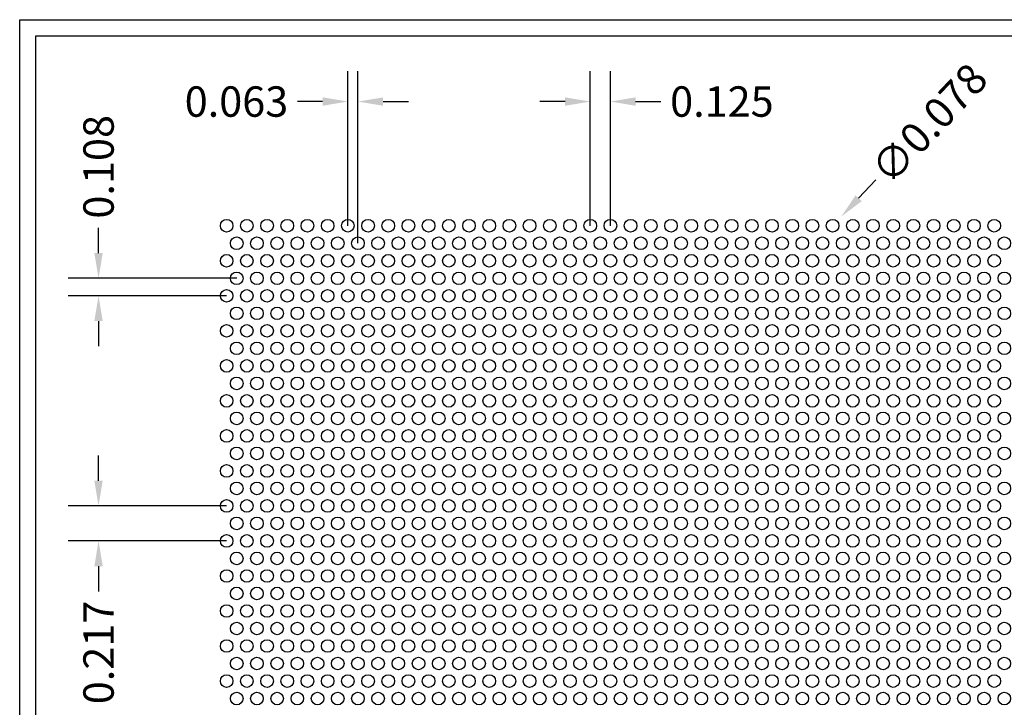
# Model space of a CAD drawing. Units: inches. Extents: x 0 to 10.6, y 0 to 7.9.
# Drawn here: x 0 to 6.1, y 3.7 to 7.9 of the extents above; entities that cross this region are included whole.
import ezdxf

# ---------------------------------------------------------------- set-up
doc = ezdxf.new("R2010")
doc.units = ezdxf.units.IN
doc.header["$MEASUREMENT"] = 0
doc.styles.add('style1', font='ARIAL.TTF')
doc.dimstyles.get("Standard").update_dxf_attribs({"dimtxt": 0.188, "dimasz": 0.156, "dimexe": 0.188, "dimexo": 0, "dimgap": 0.06, "dimtad": 0, "dimdec": 3, "dimzin": 0, "dimdsep": 46, "dimtxsty": 'style1', "dimcen": 0, "dimadec": 0, "dimazin": 0, "dimtfac": 1, "dimtdec": 3, "dimtofl": 0, "dimtmove": 0, "dimatfit": 3, "dimfxl": 0.25, "dimtolj": 1, "dimtzin": 0, "dimarcsym": 0})

# ---------------------------------------------------------------- blocks, each defined once
blk = doc.blocks.new('*D0')
at = {"color": 0, "lineweight": -2, "transparency": 16777216}
for p, q in [((2.0307, 6.6616), (2.0307, 7.6177)), ((2.0932, 6.5533), (2.0932, 7.6177)), ((1.8747, 7.4297), (1.7187, 7.4297)), ((2.2492, 7.4297), (2.4052, 7.4297))]:
    blk.add_line(p, q, dxfattribs=at)
at = {"color": 0, "transparency": 16777216}
for points in [[(1.8747, 7.4557), (1.8747, 7.4037), (2.0307, 7.4297)], [(2.2492, 7.4557), (2.2492, 7.4037), (2.0932, 7.4297)]]:
    blk.add_solid(points, dxfattribs=at)
at = {"color": 0, "transparency": 16777216, "insert": (1.3415, 7.4297), "char_height": 0.188, "attachment_point": 5, "style": 'style1'}
blk.add_mtext('\\A1;0.063', dxfattribs=at)
blk = doc.blocks.new('*D1')
at = {"color": 0, "lineweight": -2, "transparency": 16777216}
for p, q in [((3.5307, 6.6616), (3.5307, 7.6177)), ((3.6557, 6.6616), (3.6557, 7.6177)), ((3.3747, 7.4297), (3.2187, 7.4297)), ((3.8117, 7.4297), (3.9677, 7.4297))]:
    blk.add_line(p, q, dxfattribs=at)
at = {"color": 0, "transparency": 16777216}
for points in [[(3.3747, 7.4557), (3.3747, 7.4037), (3.5307, 7.4297)], [(3.8117, 7.4557), (3.8117, 7.4037), (3.6557, 7.4297)]]:
    blk.add_solid(points, dxfattribs=at)
at = {"color": 0, "transparency": 16777216, "insert": (4.3456, 7.4297), "char_height": 0.188, "attachment_point": 5, "style": 'style1'}
blk.add_mtext('\\A1;0.125', dxfattribs=at)
blk = doc.blocks.new('*D2')
at = {"color": 0, "lineweight": -2, "transparency": 16777216}
for p, q in [((0.4879, 6.4928), (0.4879, 6.6488)), ((1.3432, 6.3368), (0.2999, 6.3368)), ((1.2807, 6.2286), (0.2999, 6.2286)), ((0.4879, 6.0726), (0.4879, 5.9166))]:
    blk.add_line(p, q, dxfattribs=at)
at = {"color": 0, "transparency": 16777216}
for points in [[(0.4619, 6.4928), (0.5139, 6.4928), (0.4879, 6.3368)], [(0.4619, 6.0726), (0.5139, 6.0726), (0.4879, 6.2286)]]:
    blk.add_solid(points, dxfattribs=at)
at = {"color": 0, "transparency": 16777216, "insert": (0.4879, 7.0262), "char_height": 0.188, "attachment_point": 5, "rotation": 90, "style": 'style1'}
blk.add_mtext('\\A1;0.108', dxfattribs=at)
blk = doc.blocks.new('*D3')
at = {"color": 0, "lineweight": -2, "transparency": 16777216}
for p, q in [((0.4879, 5.0855), (0.4879, 5.2415)), ((1.2807, 4.9295), (0.2999, 4.9295)), ((1.2807, 4.713), (0.2999, 4.713)), ((0.4879, 4.557), (0.4879, 4.401))]:
    blk.add_line(p, q, dxfattribs=at)
at = {"color": 0, "transparency": 16777216}
for points in [[(0.4619, 5.0855), (0.5139, 5.0855), (0.4879, 4.9295)], [(0.4619, 4.557), (0.5139, 4.557), (0.4879, 4.713)]]:
    blk.add_solid(points, dxfattribs=at)
at = {"color": 0, "transparency": 16777216, "insert": (0.4879, 4.0238), "char_height": 0.188, "attachment_point": 5, "rotation": 90, "style": 'style1'}
blk.add_mtext('\\A1;0.217', dxfattribs=at)
blk = doc.blocks.new('*D4')
at = {"color": 0, "lineweight": -2, "transparency": 16777216}
blk.add_line((5.2986, 6.945), (5.1915, 6.8317), dxfattribs=at)
at = {"color": 0, "transparency": 16777216}
blk.add_solid([(5.1726, 6.8495), (5.2104, 6.8138), (5.0843, 6.7183)], dxfattribs=at)
at = {"color": 0, "transparency": 16777216, "insert": (5.6281, 7.2936), "char_height": 0.188, "attachment_point": 5, "rotation": 46.61643, "style": 'style1'}
blk.add_mtext('\\A1;∅0.078', dxfattribs=at)

msp = doc.modelspace()

# ---------------------------------------------------------------- linework, layer by layer
for p, q in [((0, 0), (0, 7.9357)), ((0, 7.9357), (10.6015, 7.9357)), ((0.1, 7.8357), (8.8357, 7.8357)), ((0.1, 0.1), (0.1, 7.8357))]:
    msp.add_line(p, q)
for centre in [(1.2807, 6.6616), (1.4057, 6.6616), (1.5307, 6.6616), (1.6557, 6.6616), (1.7807, 6.6616), (1.9057, 6.6616), (2.0307, 6.6616), (2.1557, 6.6616), (2.2807, 6.6616), (2.4057, 6.6616), (2.5307, 6.6616), (2.6557, 6.6616), (2.7807, 6.6616), (2.9057, 6.6616), (3.0307, 6.6616), (3.1557, 6.6616), (3.2807, 6.6616), (3.4057, 6.6616), (3.5307, 6.6616), (3.6557, 6.6616), (3.7807, 6.6616), (3.9057, 6.6616), (4.0307, 6.6616), (4.1557, 6.6616), (4.2807, 6.6616), (4.4057, 6.6616), (4.5307, 6.6616), (4.6557, 6.6616), (4.7807, 6.6616), (4.9057, 6.6616), (5.0307, 6.6616), (5.1557, 6.6616), (5.2807, 6.6616), (5.4057, 6.6616), (5.5307, 6.6616), (5.6557, 6.6616), (5.7807, 6.6616), (5.9057, 6.6616), (6.0307, 6.6616), (1.3432, 6.5533), (1.4682, 6.5533), (1.5932, 6.5533), (1.7182, 6.5533), (1.8432, 6.5533), (1.9682, 6.5533), (2.0932, 6.5533), (2.2182, 6.5533), (2.3432, 6.5533), (2.4682, 6.5533), (2.5932, 6.5533), (2.7182, 6.5533), (2.8432, 6.5533), (2.9682, 6.5533), (3.0932, 6.5533), (3.2182, 6.5533), (3.3432, 6.5533), (3.4682, 6.5533), (3.5932, 6.5533), (3.7182, 6.5533), (3.8432, 6.5533), (3.9682, 6.5533), (4.0932, 6.5533), (4.2182, 6.5533), (4.3432, 6.5533), (4.4682, 6.5533), (4.5932, 6.5533), (4.7182, 6.5533), (4.8432, 6.5533), (4.9682, 6.5533), (5.0932, 6.5533), (5.2182, 6.5533), (5.3432, 6.5533), (5.4682, 6.5533), (5.5932, 6.5533), (5.7182, 6.5533), (5.8432, 6.5533), (5.9682, 6.5533), (6.0932, 6.5533), (1.2807, 6.4451), (1.4057, 6.4451), (1.5307, 6.4451), (1.6557, 6.4451), (1.7807, 6.4451), (1.9057, 6.4451), (2.0307, 6.4451), (2.1557, 6.4451), (2.2807, 6.4451), (2.4057, 6.4451), (2.5307, 6.4451), (2.6557, 6.4451), (2.7807, 6.4451), (2.9057, 6.4451), (3.0307, 6.4451), (3.1557, 6.4451), (3.2807, 6.4451), (3.4057, 6.4451), (3.5307, 6.4451), (3.6557, 6.4451), (3.7807, 6.4451), (3.9057, 6.4451), (4.0307, 6.4451), (4.1557, 6.4451), (4.2807, 6.4451), (4.4057, 6.4451), (4.5307, 6.4451), (4.6557, 6.4451), (4.7807, 6.4451), (4.9057, 6.4451), (5.0307, 6.4451), (5.1557, 6.4451), (5.2807, 6.4451), (5.4057, 6.4451), (5.5307, 6.4451), (5.6557, 6.4451), (5.7807, 6.4451), (5.9057, 6.4451), (6.0307, 6.4451), (1.3432, 6.3368), (1.4682, 6.3368), (1.5932, 6.3368), (1.7182, 6.3368), (1.8432, 6.3368), (1.9682, 6.3368), (2.0932, 6.3368), (2.2182, 6.3368), (2.3432, 6.3368), (2.4682, 6.3368), (2.5932, 6.3368), (2.7182, 6.3368), (2.8432, 6.3368), (2.9682, 6.3368), (3.0932, 6.3368), (3.2182, 6.3368), (3.3432, 6.3368), (3.4682, 6.3368), (3.5932, 6.3368), (3.7182, 6.3368), (3.8432, 6.3368), (3.9682, 6.3368), (4.0932, 6.3368), (4.2182, 6.3368), (4.3432, 6.3368), (4.4682, 6.3368), (4.5932, 6.3368), (4.7182, 6.3368), (4.8432, 6.3368), (4.9682, 6.3368), (5.0932, 6.3368), (5.2182, 6.3368), (5.3432, 6.3368), (5.4682, 6.3368), (5.5932, 6.3368), (5.7182, 6.3368), (5.8432, 6.3368), (5.9682, 6.3368), (6.0932, 6.3368), (1.2807, 6.2286), (1.4057, 6.2286), (1.5307, 6.2286), (1.6557, 6.2286), (1.7807, 6.2286), (1.9057, 6.2286), (2.0307, 6.2286), (2.1557, 6.2286), (2.2807, 6.2286), (2.4057, 6.2286), (2.5307, 6.2286), (2.6557, 6.2286), (2.7807, 6.2286), (2.9057, 6.2286), (3.0307, 6.2286), (3.1557, 6.2286), (3.2807, 6.2286), (3.4057, 6.2286), (3.5307, 6.2286), (3.6557, 6.2286), (3.7807, 6.2286), (3.9057, 6.2286), (4.0307, 6.2286), (4.1557, 6.2286), (4.2807, 6.2286), (4.4057, 6.2286), (4.5307, 6.2286), (4.6557, 6.2286), (4.7807, 6.2286), (4.9057, 6.2286), (5.0307, 6.2286), (5.1557, 6.2286), (5.2807, 6.2286), (5.4057, 6.2286), (5.5307, 6.2286), (5.6557, 6.2286), (5.7807, 6.2286), (5.9057, 6.2286), (6.0307, 6.2286), (1.3432, 6.1203), (1.4682, 6.1203), (1.5932, 6.1203), (1.7182, 6.1203), (1.8432, 6.1203), (1.9682, 6.1203), (2.0932, 6.1203), (2.2182, 6.1203), (2.3432, 6.1203), (2.4682, 6.1203), (2.5932, 6.1203), (2.7182, 6.1203), (2.8432, 6.1203), (2.9682, 6.1203), (3.0932, 6.1203), (3.2182, 6.1203), (3.3432, 6.1203), (3.4682, 6.1203), (3.5932, 6.1203), (3.7182, 6.1203), (3.8432, 6.1203), (3.9682, 6.1203), (4.0932, 6.1203), (4.2182, 6.1203), (4.3432, 6.1203), (4.4682, 6.1203), (4.5932, 6.1203), (4.7182, 6.1203), (4.8432, 6.1203), (4.9682, 6.1203), (5.0932, 6.1203), (5.2182, 6.1203), (5.3432, 6.1203), (5.4682, 6.1203), (5.5932, 6.1203), (5.7182, 6.1203), (5.8432, 6.1203), (5.9682, 6.1203), (6.0932, 6.1203), (1.2807, 6.0121), (1.4057, 6.0121), (1.5307, 6.0121), (1.6557, 6.0121), (1.7807, 6.0121), (1.9057, 6.0121), (2.0307, 6.0121), (2.1557, 6.0121), (2.2807, 6.0121), (2.4057, 6.0121), (2.5307, 6.0121), (2.6557, 6.0121), (2.7807, 6.0121), (2.9057, 6.0121), (3.0307, 6.0121), (3.1557, 6.0121), (3.2807, 6.0121), (3.4057, 6.0121), (3.5307, 6.0121), (3.6557, 6.0121), (3.7807, 6.0121), (3.9057, 6.0121), (4.0307, 6.0121), (4.1557, 6.0121), (4.2807, 6.0121), (4.4057, 6.0121), (4.5307, 6.0121), (4.6557, 6.0121), (4.7807, 6.0121), (4.9057, 6.0121), (5.0307, 6.0121), (5.1557, 6.0121), (5.2807, 6.0121), (5.4057, 6.0121), (5.5307, 6.0121), (5.6557, 6.0121), (5.7807, 6.0121), (5.9057, 6.0121), (6.0307, 6.0121), (1.3432, 5.9038), (1.4682, 5.9038), (1.5932, 5.9038), (1.7182, 5.9038), (1.8432, 5.9038), (1.9682, 5.9038), (2.0932, 5.9038), (2.2182, 5.9038), (2.3432, 5.9038), (2.4682, 5.9038), (2.5932, 5.9038), (2.7182, 5.9038), (2.8432, 5.9038), (2.9682, 5.9038), (3.0932, 5.9038), (3.2182, 5.9038), (3.3432, 5.9038), (3.4682, 5.9038), (3.5932, 5.9038), (3.7182, 5.9038), (3.8432, 5.9038), (3.9682, 5.9038), (4.0932, 5.9038), (4.2182, 5.9038), (4.3432, 5.9038), (4.4682, 5.9038), (4.5932, 5.9038), (4.7182, 5.9038), (4.8432, 5.9038), (4.9682, 5.9038), (5.0932, 5.9038), (5.2182, 5.9038), (5.3432, 5.9038), (5.4682, 5.9038), (5.5932, 5.9038), (5.7182, 5.9038), (5.8432, 5.9038), (5.9682, 5.9038), (6.0932, 5.9038), (1.2807, 5.7956), (1.4057, 5.7956), (1.5307, 5.7956), (1.6557, 5.7956), (1.7807, 5.7956), (1.9057, 5.7956), (2.0307, 5.7956), (2.1557, 5.7956), (2.2807, 5.7956), (2.4057, 5.7956), (2.5307, 5.7956), (2.6557, 5.7956), (2.7807, 5.7956), (2.9057, 5.7956), (3.0307, 5.7956), (3.1557, 5.7956), (3.2807, 5.7956), (3.4057, 5.7956), (3.5307, 5.7956), (3.6557, 5.7956), (3.7807, 5.7956), (3.9057, 5.7956), (4.0307, 5.7956), (4.1557, 5.7956), (4.2807, 5.7956), (4.4057, 5.7956), (4.5307, 5.7956), (4.6557, 5.7956), (4.7807, 5.7956), (4.9057, 5.7956), (5.0307, 5.7956), (5.1557, 5.7956), (5.2807, 5.7956), (5.4057, 5.7956), (5.5307, 5.7956), (5.6557, 5.7956), (5.7807, 5.7956), (5.9057, 5.7956), (6.0307, 5.7956), (1.3432, 5.6873), (1.4682, 5.6873), (1.5932, 5.6873), (1.7182, 5.6873), (1.8432, 5.6873), (1.9682, 5.6873), (2.0932, 5.6873), (2.2182, 5.6873), (2.3432, 5.6873), (2.4682, 5.6873), (2.5932, 5.6873), (2.7182, 5.6873), (2.8432, 5.6873), (2.9682, 5.6873), (3.0932, 5.6873), (3.2182, 5.6873), (3.3432, 5.6873), (3.4682, 5.6873), (3.5932, 5.6873), (3.7182, 5.6873), (3.8432, 5.6873), (3.9682, 5.6873), (4.0932, 5.6873), (4.2182, 5.6873), (4.3432, 5.6873), (4.4682, 5.6873), (4.5932, 5.6873), (4.7182, 5.6873), (4.8432, 5.6873), (4.9682, 5.6873), (5.0932, 5.6873), (5.2182, 5.6873), (5.3432, 5.6873), (5.4682, 5.6873), (5.5932, 5.6873), (5.7182, 5.6873), (5.8432, 5.6873), (5.9682, 5.6873), (6.0932, 5.6873), (1.2807, 5.5791), (1.4057, 5.5791), (1.5307, 5.5791), (1.6557, 5.5791), (1.7807, 5.5791), (1.9057, 5.5791), (2.0307, 5.5791), (2.1557, 5.5791), (2.2807, 5.5791), (2.4057, 5.5791), (2.5307, 5.5791), (2.6557, 5.5791), (2.7807, 5.5791), (2.9057, 5.5791), (3.0307, 5.5791), (3.1557, 5.5791), (3.2807, 5.5791), (3.4057, 5.5791), (3.5307, 5.5791), (3.6557, 5.5791), (3.7807, 5.5791), (3.9057, 5.5791), (4.0307, 5.5791), (4.1557, 5.5791), (4.2807, 5.5791), (4.4057, 5.5791), (4.5307, 5.5791), (4.6557, 5.5791), (4.7807, 5.5791), (4.9057, 5.5791), (5.0307, 5.5791), (5.1557, 5.5791), (5.2807, 5.5791), (5.4057, 5.5791), (5.5307, 5.5791), (5.6557, 5.5791), (5.7807, 5.5791), (5.9057, 5.5791), (6.0307, 5.5791), (1.3432, 5.4708), (1.4682, 5.4708), (1.5932, 5.4708), (1.7182, 5.4708), (1.8432, 5.4708), (1.9682, 5.4708), (2.0932, 5.4708), (2.2182, 5.4708), (2.3432, 5.4708), (2.4682, 5.4708), (2.5932, 5.4708), (2.7182, 5.4708), (2.8432, 5.4708), (2.9682, 5.4708), (3.0932, 5.4708), (3.2182, 5.4708), (3.3432, 5.4708), (3.4682, 5.4708), (3.5932, 5.4708), (3.7182, 5.4708), (3.8432, 5.4708), (3.9682, 5.4708), (4.0932, 5.4708), (4.2182, 5.4708), (4.3432, 5.4708), (4.4682, 5.4708), (4.5932, 5.4708), (4.7182, 5.4708), (4.8432, 5.4708), (4.9682, 5.4708), (5.0932, 5.4708), (5.2182, 5.4708), (5.3432, 5.4708), (5.4682, 5.4708), (5.5932, 5.4708), (5.7182, 5.4708), (5.8432, 5.4708), (5.9682, 5.4708), (6.0932, 5.4708), (1.2807, 5.3625), (1.4057, 5.3625), (1.5307, 5.3625), (1.6557, 5.3625), (1.7807, 5.3625), (1.9057, 5.3625), (2.0307, 5.3625), (2.1557, 5.3625), (2.2807, 5.3625), (2.4057, 5.3625), (2.5307, 5.3625), (2.6557, 5.3625), (2.7807, 5.3625), (2.9057, 5.3625), (3.0307, 5.3625), (3.1557, 5.3625), (3.2807, 5.3625), (3.4057, 5.3625), (3.5307, 5.3625), (3.6557, 5.3625), (3.7807, 5.3625), (3.9057, 5.3625), (4.0307, 5.3625), (4.1557, 5.3625), (4.2807, 5.3625), (4.4057, 5.3625), (4.5307, 5.3625), (4.6557, 5.3625), (4.7807, 5.3625), (4.9057, 5.3625), (5.0307, 5.3625), (5.1557, 5.3625), (5.2807, 5.3625), (5.4057, 5.3625), (5.5307, 5.3625), (5.6557, 5.3625), (5.7807, 5.3625), (5.9057, 5.3625), (6.0307, 5.3625), (1.3432, 5.2543), (1.4682, 5.2543), (1.5932, 5.2543), (1.7182, 5.2543), (1.8432, 5.2543), (1.9682, 5.2543), (2.0932, 5.2543), (2.2182, 5.2543), (2.3432, 5.2543), (2.4682, 5.2543), (2.5932, 5.2543), (2.7182, 5.2543), (2.8432, 5.2543), (2.9682, 5.2543), (3.0932, 5.2543), (3.2182, 5.2543), (3.3432, 5.2543), (3.4682, 5.2543), (3.5932, 5.2543), (3.7182, 5.2543), (3.8432, 5.2543), (3.9682, 5.2543), (4.0932, 5.2543), (4.2182, 5.2543), (4.3432, 5.2543), (4.4682, 5.2543), (4.5932, 5.2543), (4.7182, 5.2543), (4.8432, 5.2543), (4.9682, 5.2543), (5.0932, 5.2543), (5.2182, 5.2543), (5.3432, 5.2543), (5.4682, 5.2543), (5.5932, 5.2543), (5.7182, 5.2543), (5.8432, 5.2543), (5.9682, 5.2543), (6.0932, 5.2543), (1.2807, 5.146), (1.4057, 5.146), (1.5307, 5.146), (1.6557, 5.146), (1.7807, 5.146), (1.9057, 5.146), (2.0307, 5.146), (2.1557, 5.146), (2.2807, 5.146), (2.4057, 5.146), (2.5307, 5.146), (2.6557, 5.146), (2.7807, 5.146), (2.9057, 5.146), (3.0307, 5.146), (3.1557, 5.146), (3.2807, 5.146), (3.4057, 5.146), (3.5307, 5.146), (3.6557, 5.146), (3.7807, 5.146), (3.9057, 5.146), (4.0307, 5.146), (4.1557, 5.146), (4.2807, 5.146), (4.4057, 5.146), (4.5307, 5.146), (4.6557, 5.146), (4.7807, 5.146), (4.9057, 5.146), (5.0307, 5.146), (5.1557, 5.146), (5.2807, 5.146), (5.4057, 5.146), (5.5307, 5.146), (5.6557, 5.146), (5.7807, 5.146), (5.9057, 5.146), (6.0307, 5.146), (1.3432, 5.0378), (1.4682, 5.0378), (1.5932, 5.0378), (1.7182, 5.0378), (1.8432, 5.0378), (1.9682, 5.0378), (2.0932, 5.0378), (2.2182, 5.0378), (2.3432, 5.0378), (2.4682, 5.0378), (2.5932, 5.0378), (2.7182, 5.0378), (2.8432, 5.0378), (2.9682, 5.0378), (3.0932, 5.0378), (3.2182, 5.0378), (3.3432, 5.0378), (3.4682, 5.0378), (3.5932, 5.0378), (3.7182, 5.0378), (3.8432, 5.0378), (3.9682, 5.0378), (4.0932, 5.0378), (4.2182, 5.0378), (4.3432, 5.0378), (4.4682, 5.0378), (4.5932, 5.0378), (4.7182, 5.0378), (4.8432, 5.0378), (4.9682, 5.0378), (5.0932, 5.0378), (5.2182, 5.0378), (5.3432, 5.0378), (5.4682, 5.0378), (5.5932, 5.0378), (5.7182, 5.0378), (5.8432, 5.0378), (5.9682, 5.0378), (6.0932, 5.0378), (1.2807, 4.9295), (1.4057, 4.9295), (1.5307, 4.9295), (1.6557, 4.9295), (1.7807, 4.9295), (1.9057, 4.9295), (2.0307, 4.9295), (2.1557, 4.9295), (2.2807, 4.9295), (2.4057, 4.9295), (2.5307, 4.9295), (2.6557, 4.9295), (2.7807, 4.9295), (2.9057, 4.9295), (3.0307, 4.9295), (3.1557, 4.9295), (3.2807, 4.9295), (3.4057, 4.9295), (3.5307, 4.9295), (3.6557, 4.9295), (3.7807, 4.9295), (3.9057, 4.9295), (4.0307, 4.9295), (4.1557, 4.9295), (4.2807, 4.9295), (4.4057, 4.9295), (4.5307, 4.9295), (4.6557, 4.9295), (4.7807, 4.9295), (4.9057, 4.9295), (5.0307, 4.9295), (5.1557, 4.9295), (5.2807, 4.9295), (5.4057, 4.9295), (5.5307, 4.9295), (5.6557, 4.9295), (5.7807, 4.9295), (5.9057, 4.9295), (6.0307, 4.9295), (1.3432, 4.8213), (1.4682, 4.8213), (1.5932, 4.8213), (1.7182, 4.8213), (1.8432, 4.8213), (1.9682, 4.8213), (2.0932, 4.8213), (2.2182, 4.8213), (2.3432, 4.8213), (2.4682, 4.8213), (2.5932, 4.8213), (2.7182, 4.8213), (2.8432, 4.8213), (2.9682, 4.8213), (3.0932, 4.8213), (3.2182, 4.8213), (3.3432, 4.8213), (3.4682, 4.8213), (3.5932, 4.8213), (3.7182, 4.8213), (3.8432, 4.8213), (3.9682, 4.8213), (4.0932, 4.8213), (4.2182, 4.8213), (4.3432, 4.8213), (4.4682, 4.8213), (4.5932, 4.8213), (4.7182, 4.8213), (4.8432, 4.8213), (4.9682, 4.8213), (5.0932, 4.8213), (5.2182, 4.8213), (5.3432, 4.8213), (5.4682, 4.8213), (5.5932, 4.8213), (5.7182, 4.8213), (5.8432, 4.8213), (5.9682, 4.8213), (6.0932, 4.8213), (1.2807, 4.713), (1.4057, 4.713), (1.5307, 4.713), (1.6557, 4.713), (1.7807, 4.713), (1.9057, 4.713), (2.0307, 4.713), (2.1557, 4.713), (2.2807, 4.713), (2.4057, 4.713), (2.5307, 4.713), (2.6557, 4.713), (2.7807, 4.713), (2.9057, 4.713), (3.0307, 4.713), (3.1557, 4.713), (3.2807, 4.713), (3.4057, 4.713), (3.5307, 4.713), (3.6557, 4.713), (3.7807, 4.713), (3.9057, 4.713), (4.0307, 4.713), (4.1557, 4.713), (4.2807, 4.713), (4.4057, 4.713), (4.5307, 4.713), (4.6557, 4.713), (4.7807, 4.713), (4.9057, 4.713), (5.0307, 4.713), (5.1557, 4.713), (5.2807, 4.713), (5.4057, 4.713), (5.5307, 4.713), (5.6557, 4.713), (5.7807, 4.713), (5.9057, 4.713), (6.0307, 4.713), (1.3432, 4.6048), (1.4682, 4.6048), (1.5932, 4.6048), (1.7182, 4.6048), (1.8432, 4.6048), (1.9682, 4.6048), (2.0932, 4.6048), (2.2182, 4.6048), (2.3432, 4.6048), (2.4682, 4.6048), (2.5932, 4.6048), (2.7182, 4.6048), (2.8432, 4.6048), (2.9682, 4.6048), (3.0932, 4.6048), (3.2182, 4.6048), (3.3432, 4.6048), (3.4682, 4.6048), (3.5932, 4.6048), (3.7182, 4.6048), (3.8432, 4.6048), (3.9682, 4.6048), (4.0932, 4.6048), (4.2182, 4.6048), (4.3432, 4.6048), (4.4682, 4.6048), (4.5932, 4.6048), (4.7182, 4.6048), (4.8432, 4.6048), (4.9682, 4.6048), (5.0932, 4.6048), (5.2182, 4.6048), (5.3432, 4.6048), (5.4682, 4.6048), (5.5932, 4.6048), (5.7182, 4.6048), (5.8432, 4.6048), (5.9682, 4.6048), (6.0932, 4.6048), (1.2807, 4.4965), (1.4057, 4.4965), (1.5307, 4.4965), (1.6557, 4.4965), (1.7807, 4.4965), (1.9057, 4.4965), (2.0307, 4.4965), (2.1557, 4.4965), (2.2807, 4.4965), (2.4057, 4.4965), (2.5307, 4.4965), (2.6557, 4.4965), (2.7807, 4.4965), (2.9057, 4.4965), (3.0307, 4.4965), (3.1557, 4.4965), (3.2807, 4.4965), (3.4057, 4.4965), (3.5307, 4.4965), (3.6557, 4.4965), (3.7807, 4.4965), (3.9057, 4.4965), (4.0307, 4.4965), (4.1557, 4.4965), (4.2807, 4.4965), (4.4057, 4.4965), (4.5307, 4.4965), (4.6557, 4.4965), (4.7807, 4.4965), (4.9057, 4.4965), (5.0307, 4.4965), (5.1557, 4.4965), (5.2807, 4.4965), (5.4057, 4.4965), (5.5307, 4.4965), (5.6557, 4.4965), (5.7807, 4.4965), (5.9057, 4.4965), (6.0307, 4.4965), (1.3432, 4.3883), (1.4682, 4.3883), (1.5932, 4.3883), (1.7182, 4.3883), (1.8432, 4.3883), (1.9682, 4.3883), (2.0932, 4.3883), (2.2182, 4.3883), (2.3432, 4.3883), (2.4682, 4.3883), (2.5932, 4.3883), (2.7182, 4.3883), (2.8432, 4.3883), (2.9682, 4.3883), (3.0932, 4.3883), (3.2182, 4.3883), (3.3432, 4.3883), (3.4682, 4.3883), (3.5932, 4.3883), (3.7182, 4.3883), (3.8432, 4.3883), (3.9682, 4.3883), (4.0932, 4.3883), (4.2182, 4.3883), (4.3432, 4.3883), (4.4682, 4.3883), (4.5932, 4.3883), (4.7182, 4.3883), (4.8432, 4.3883), (4.9682, 4.3883), (5.0932, 4.3883), (5.2182, 4.3883), (5.3432, 4.3883), (5.4682, 4.3883), (5.5932, 4.3883), (5.7182, 4.3883), (5.8432, 4.3883), (5.9682, 4.3883), (6.0932, 4.3883), (1.2807, 4.28), (1.4057, 4.28), (1.5307, 4.28), (1.6557, 4.28), (1.7807, 4.28), (1.9057, 4.28), (2.0307, 4.28), (2.1557, 4.28), (2.2807, 4.28), (2.4057, 4.28), (2.5307, 4.28), (2.6557, 4.28), (2.7807, 4.28), (2.9057, 4.28), (3.0307, 4.28), (3.1557, 4.28), (3.2807, 4.28), (3.4057, 4.28), (3.5307, 4.28), (3.6557, 4.28), (3.7807, 4.28), (3.9057, 4.28), (4.0307, 4.28), (4.1557, 4.28), (4.2807, 4.28), (4.4057, 4.28), (4.5307, 4.28), (4.6557, 4.28), (4.7807, 4.28), (4.9057, 4.28), (5.0307, 4.28), (5.1557, 4.28), (5.2807, 4.28), (5.4057, 4.28), (5.5307, 4.28), (5.6557, 4.28), (5.7807, 4.28), (5.9057, 4.28), (6.0307, 4.28), (1.3432, 4.1718), (1.4682, 4.1718), (1.5932, 4.1718), (1.7182, 4.1718), (1.8432, 4.1718), (1.9682, 4.1718), (2.0932, 4.1718), (2.2182, 4.1718), (2.3432, 4.1718), (2.4682, 4.1718), (2.5932, 4.1718), (2.7182, 4.1718), (2.8432, 4.1718), (2.9682, 4.1718), (3.0932, 4.1718), (3.2182, 4.1718), (3.3432, 4.1718), (3.4682, 4.1718), (3.5932, 4.1718), (3.7182, 4.1718), (3.8432, 4.1718), (3.9682, 4.1718), (4.0932, 4.1718), (4.2182, 4.1718), (4.3432, 4.1718), (4.4682, 4.1718), (4.5932, 4.1718), (4.7182, 4.1718), (4.8432, 4.1718), (4.9682, 4.1718), (5.0932, 4.1718), (5.2182, 4.1718), (5.3432, 4.1718), (5.4682, 4.1718), (5.5932, 4.1718), (5.7182, 4.1718), (5.8432, 4.1718), (5.9682, 4.1718), (6.0932, 4.1718), (1.2807, 4.0635), (1.4057, 4.0635), (1.5307, 4.0635), (1.6557, 4.0635), (1.7807, 4.0635), (1.9057, 4.0635), (2.0307, 4.0635), (2.1557, 4.0635), (2.2807, 4.0635), (2.4057, 4.0635), (2.5307, 4.0635), (2.6557, 4.0635), (2.7807, 4.0635), (2.9057, 4.0635), (3.0307, 4.0635), (3.1557, 4.0635), (3.2807, 4.0635), (3.4057, 4.0635), (3.5307, 4.0635), (3.6557, 4.0635), (3.7807, 4.0635), (3.9057, 4.0635), (4.0307, 4.0635), (4.1557, 4.0635), (4.2807, 4.0635), (4.4057, 4.0635), (4.5307, 4.0635), (4.6557, 4.0635), (4.7807, 4.0635), (4.9057, 4.0635), (5.0307, 4.0635), (5.1557, 4.0635), (5.2807, 4.0635), (5.4057, 4.0635), (5.5307, 4.0635), (5.6557, 4.0635), (5.7807, 4.0635), (5.9057, 4.0635), (6.0307, 4.0635), (1.3432, 3.9553), (1.4682, 3.9553), (1.5932, 3.9553), (1.7182, 3.9553), (1.8432, 3.9553), (1.9682, 3.9553), (2.0932, 3.9553), (2.2182, 3.9553), (2.3432, 3.9553), (2.4682, 3.9553), (2.5932, 3.9553), (2.7182, 3.9553), (2.8432, 3.9553), (2.9682, 3.9553), (3.0932, 3.9553), (3.2182, 3.9553), (3.3432, 3.9553), (3.4682, 3.9553), (3.5932, 3.9553), (3.7182, 3.9553), (3.8432, 3.9553), (3.9682, 3.9553), (4.0932, 3.9553), (4.2182, 3.9553), (4.3432, 3.9553), (4.4682, 3.9553), (4.5932, 3.9553), (4.7182, 3.9553), (4.8432, 3.9553), (4.9682, 3.9553), (5.0932, 3.9553), (5.2182, 3.9553), (5.3432, 3.9553), (5.4682, 3.9553), (5.5932, 3.9553), (5.7182, 3.9553), (5.8432, 3.9553), (5.9682, 3.9553), (6.0932, 3.9553), (1.2807, 3.847), (1.4057, 3.847), (1.5307, 3.847), (1.6557, 3.847), (1.7807, 3.847), (1.9057, 3.847), (2.0307, 3.847), (2.1557, 3.847), (2.2807, 3.847), (2.4057, 3.847), (2.5307, 3.847), (2.6557, 3.847), (2.7807, 3.847), (2.9057, 3.847), (3.0307, 3.847), (3.1557, 3.847), (3.2807, 3.847), (3.4057, 3.847), (3.5307, 3.847), (3.6557, 3.847), (3.7807, 3.847), (3.9057, 3.847), (4.0307, 3.847), (4.1557, 3.847), (4.2807, 3.847), (4.4057, 3.847), (4.5307, 3.847), (4.6557, 3.847), (4.7807, 3.847), (4.9057, 3.847), (5.0307, 3.847), (5.1557, 3.847), (5.2807, 3.847), (5.4057, 3.847), (5.5307, 3.847), (5.6557, 3.847), (5.7807, 3.847), (5.9057, 3.847), (6.0307, 3.847), (1.3432, 3.7388), (1.4682, 3.7388), (1.5932, 3.7388), (1.7182, 3.7388), (1.8432, 3.7388), (1.9682, 3.7388), (2.0932, 3.7388), (2.2182, 3.7388), (2.3432, 3.7388), (2.4682, 3.7388), (2.5932, 3.7388), (2.7182, 3.7388), (2.8432, 3.7388), (2.9682, 3.7388), (3.0932, 3.7388), (3.2182, 3.7388), (3.3432, 3.7388), (3.4682, 3.7388), (3.5932, 3.7388), (3.7182, 3.7388), (3.8432, 3.7388), (3.9682, 3.7388), (4.0932, 3.7388), (4.2182, 3.7388), (4.3432, 3.7388), (4.4682, 3.7388), (4.5932, 3.7388), (4.7182, 3.7388), (4.8432, 3.7388), (4.9682, 3.7388), (5.0932, 3.7388), (5.2182, 3.7388), (5.3432, 3.7388), (5.4682, 3.7388), (5.5932, 3.7388), (5.7182, 3.7388), (5.8432, 3.7388), (5.9682, 3.7388), (6.0932, 3.7388)]:
    msp.add_circle(centre, 0.039)

# ---------------------------------------------------------------- dimensions: what is measured, and where the dimension line sits
dim = msp.add_diameter_dim_2p(p1=(5.0307, 6.6616), p2=(5.0843, 6.7183), dimstyle='Standard')
dim.commit()
dim.dimension.update_dxf_attribs({"geometry": '*D4', "text_midpoint": (5.6281, 7.2936)})
for base, p1, p2, picture, middle in [((2.0307305741, 7.4297350022), (2.0932305741, 6.5533330567), (2.0307305741, 6.6615862322), '*D0', (1.3415286641, 7.4297350022)), ((3.6557, 7.4297), (3.5307, 6.6616), (3.6557, 6.6616), '*D1', (4.3456, 7.4297))]:
    dim = msp.add_linear_dim(base=base, p1=p1, p2=p2, dimstyle='Standard')
    dim.commit()
    dim.dimension.update_dxf_attribs({"geometry": picture, "text_midpoint": middle})
for base, p1, p2, picture, middle in [((0.4879, 6.3368), (1.2807, 6.2286), (1.3432, 6.3368), '*D2', (0.4879, 7.0262)), ((0.48786, 4.71303), (1.28073, 4.92954), (1.28073, 4.71303), '*D3', (0.48786, 4.02383))]:
    dim = msp.add_linear_dim(base=base, p1=p1, p2=p2, angle=90, dimstyle='Standard')
    dim.commit()
    dim.dimension.update_dxf_attribs({"geometry": picture, "text_midpoint": middle})

doc.saveas('drawing.dxf')
